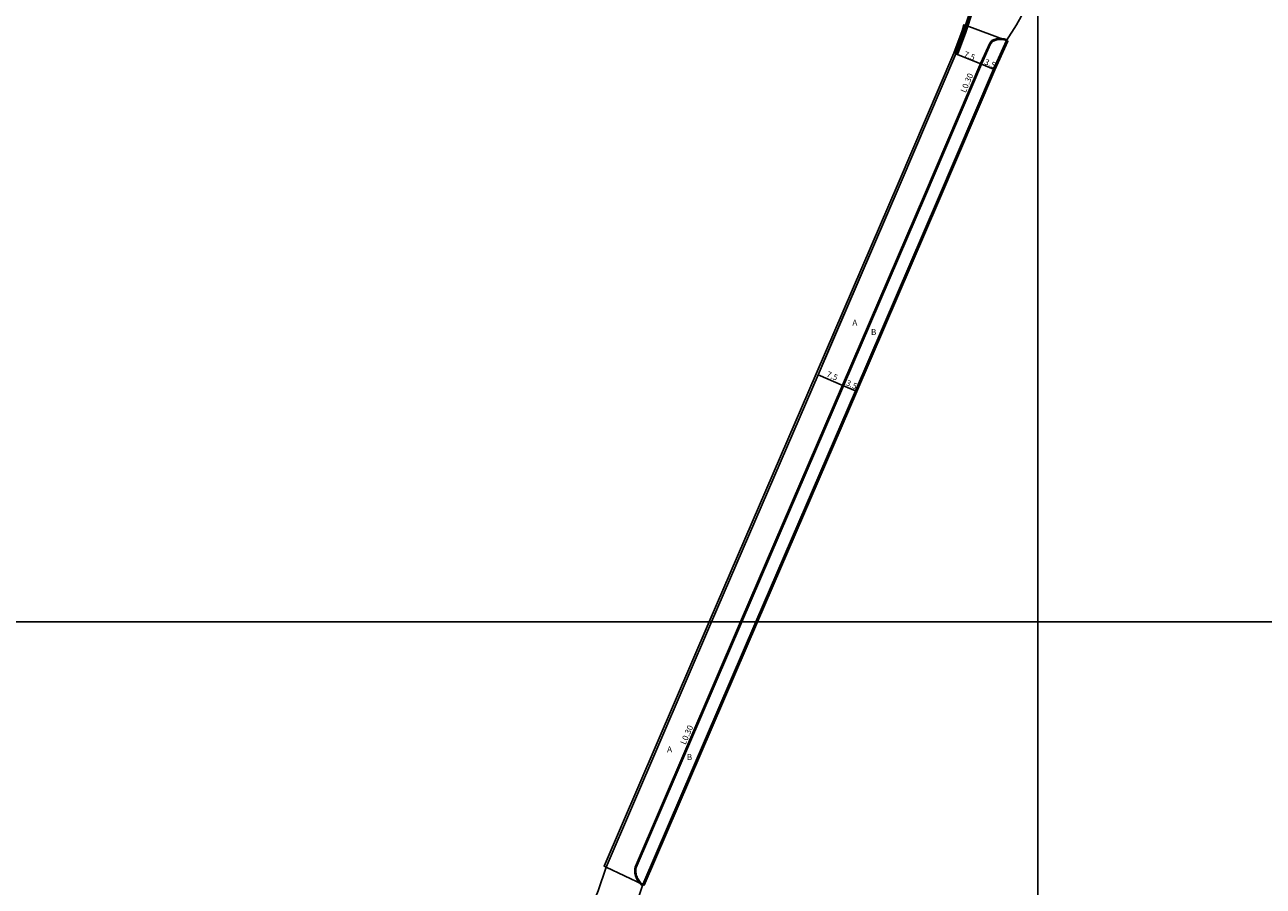
# Model space of a CAD drawing. Units: metres. Extents: x -20000 to -16000, y -114000 to -111000.
# Drawn here: x -18674 to -18339, y -112272 to -112038 of the extents above; entities that cross this region are included whole.
import ezdxf

# ---------------------------------------------------------------- set-up
doc = ezdxf.new("R2010")
doc.units = ezdxf.units.M
doc.header["$LTSCALE"] = 2.5
for name, color, linetype in [('側溝・桝', 7, 'Continuous'), ('図郭', 7, 'Continuous'), ('幅員', 7, 'Continuous'), ('歩道・分離帯・安全施設', 7, 'Continuous'), ('舗装', 7, 'Continuous'), ('道路', 7, 'Continuous')]:
    doc.layers.add(name, color=color, linetype=linetype)

msp = doc.modelspace()

# ---------------------------------------------------------------- linework, layer by layer
at = {"layer": '側溝・桝'}
for points in [[(-18422.2, -112046.36), (-18421.73, -112046.54), (-18419.44, -112040.42), (-18418.93, -112038.8), (-18418.14, -112036.34), (-18417.44, -112034.41), (-18416.68, -112032.32), (-18414.08, -112026.23), (-18412.44, -112022.3), (-18411.06, -112019.76), (-18409.38, -112017.28), (-18407.5, -112014.99), (-18404.2, -112011.66), (-18400, -112008.65)], [(-18480.36, -112200), (-18452.82, -112135.99), (-18430.66, -112084.5), (-18415.4, -112048.77), (-18415.39, -112048.77), (-18413.02, -112043.46), (-18412.41, -112042.73), (-18411.78, -112042.41), (-18410.84, -112042.19), (-18410.32, -112042.14), (-18409.71, -112042.14), (-18409.1, -112042.24), (-18408.37, -112042.45)], [(-18408.45, -112042.74), (-18408.37, -112042.45)], [(-18506.81, -112271.07), (-18506.94, -112271.35), (-18507.26, -112271.09), (-18507.52, -112270.85), (-18507.75, -112270.59), (-18507.98, -112270.32), (-18508.18, -112270.04), (-18508.36, -112269.74), (-18508.52, -112269.43), (-18508.65, -112269.11), (-18508.77, -112268.78), (-18508.86, -112268.44), (-18508.93, -112268.1), (-18508.97, -112267.75), (-18508.99, -112267.4), (-18508.99, -112267.05), (-18508.96, -112266.7), (-18508.91, -112266.33), (-18480.36, -112200)]]:
    msp.add_lwpolyline(points, dxfattribs=at)
at = {"layer": '図郭'}
for points in [[(-19200, -111600), (-18400, -111600), (-18400, -112200), (-19200, -112200)], [(-18400, -111600), (-17600, -111600), (-17600, -112200), (-18400, -112200)], [(-19200, -112200), (-18400, -112200), (-18400, -112800), (-19200, -112800)], [(-18400, -112200), (-17600, -112200), (-17600, -112800), (-18400, -112800)]]:
    msp.add_lwpolyline(points, close=True, dxfattribs=at)
at = {"layer": '幅員'}
for points in [[(-18415.22, -112049.12), (-18422.2, -112046.36)], [(-18412, -112050.5), (-18415.22, -112049.12)], [(-18459.43, -112133.15), (-18452.54, -112136.11)], [(-18452.54, -112136.11), (-18449.33, -112137.49)]]:
    msp.add_lwpolyline(points, dxfattribs=at)
at = {"layer": '歩道・分離帯・安全施設'}
for points in [[(-18422.34, -112046.31), (-18420.05, -112040.2), (-18419.55, -112038.6), (-18418.76, -112036.13), (-18418.05, -112034.19), (-18417.28, -112032.08), (-18414.68, -112025.98), (-18413.03, -112022.02), (-18411.62, -112019.42), (-18409.9, -112016.89), (-18407.98, -112014.56), (-18404.63, -112011.17), (-18400, -112007.85)], [(-18408.45, -112042.74), (-18409.16, -112042.53), (-18409.72, -112042.44), (-18410.28, -112042.44), (-18410.79, -112042.48), (-18411.64, -112042.69), (-18412.27, -112043.01), (-18412.77, -112043.64), (-18415.22, -112049.12), (-18430.38, -112084.62), (-18452.54, -112136.11), (-18480.04, -112200)], [(-18480.04, -112200), (-18508.62, -112266.41), (-18508.67, -112266.74), (-18508.69, -112267.07), (-18508.69, -112267.39), (-18508.68, -112267.72), (-18508.63, -112268.05), (-18508.57, -112268.37), (-18508.48, -112268.69), (-18508.37, -112269), (-18508.24, -112269.3), (-18508.09, -112269.59), (-18507.92, -112269.87), (-18507.74, -112270.14), (-18507.53, -112270.4), (-18507.3, -112270.64), (-18507.06, -112270.86), (-18506.81, -112271.07)]]:
    msp.add_lwpolyline(points, dxfattribs=at)
at = {"layer": '舗装'}
msp.add_lwpolyline([(-18516.74, -112266.31), (-18506.81, -112271.07)], dxfattribs=at)
at = {"layer": '道路'}
for points in [[(-18400, -112008.04), (-18404.53, -112011.28), (-18407.87, -112014.66), (-18409.78, -112016.98), (-18411.49, -112019.49), (-18412.9, -112022.09), (-18414.54, -112026.04), (-18417.14, -112032.14), (-18417.91, -112034.24), (-18419.4, -112038.65)], [(-18400, -112026.51), (-18401.13, -112028.54), (-18402.53, -112031.59), (-18404.48, -112036.18), (-18405.75, -112038.44), (-18408.45, -112042.74)], [(-18488.2, -112200), (-18459.43, -112133.15), (-18437.26, -112081.62), (-18422.2, -112046.36), (-18419.91, -112040.25), (-18419.4, -112038.65), (-18419.97, -112038.47), (-18420.48, -112040.06), (-18422.75, -112046.13), (-18437.81, -112081.39), (-18459.98, -112132.91), (-18488.86, -112200)], [(-18419.4, -112038.65), (-18419.91, -112040.25), (-18422.2, -112046.36), (-18437.26, -112081.62), (-18455.79, -112124.68), (-18459.43, -112133.15), (-18488.2, -112200)], [(-18488.2, -112200), (-18459.43, -112133.15), (-18437.26, -112081.62), (-18422.2, -112046.36), (-18419.91, -112040.25), (-18419.4, -112038.65), (-18408.45, -112042.74), (-18412, -112050.5), (-18427.12, -112085.9), (-18439.52, -112114.69), (-18449.33, -112137.49), (-18476.23, -112200)], [(-18408.45, -112042.74), (-18412, -112050.5), (-18427.12, -112085.9), (-18439.52, -112114.69), (-18449.33, -112137.49), (-18476.23, -112200)], [(-18475.79, -112200), (-18448.96, -112137.65), (-18426.76, -112086.05), (-18411.64, -112050.66), (-18408.09, -112042.9), (-18408.45, -112042.74), (-18412, -112050.5)], [(-18412, -112050.5), (-18427.12, -112085.9), (-18449.33, -112137.49), (-18476.23, -112200)], [(-18488.86, -112200), (-18517.29, -112266.07), (-18516.74, -112266.31), (-18488.2, -112200)], [(-18476.23, -112200), (-18506.81, -112271.07), (-18516.74, -112266.31), (-18488.2, -112200)], [(-18488.2, -112200), (-18516.74, -112266.31)], [(-18476.23, -112200), (-18506.81, -112271.07), (-18506.45, -112271.24), (-18475.79, -112200)], [(-18476.23, -112200), (-18506.81, -112271.07)], [(-18516.74, -112266.31), (-18518.86, -112272.71), (-18552.62, -112354.75), (-18561.87, -112376.28), (-18565.69, -112385.16)], [(-18506.81, -112271.07), (-18508.95, -112277.56), (-18519.39, -112303.89), (-18542.67, -112358.96), (-18544.19, -112362.37), (-18545.2, -112364.63)]]:
    msp.add_lwpolyline(points, dxfattribs=at)

# ---------------------------------------------------------------- texts
at = {"layer": '側溝・桝'}
for rotation, p in [(66.8692, (-18419.52, -112056.99)), (66.7166, (-18495.27, -112233.35))]:
    msp.add_text('L0.30', height=1.6, rotation=rotation, dxfattribs=at).set_placement(p)
at = {"layer": '幅員'}
for s, rotation, p in [('7.5', 338.4165, (-18420.16, -112047.06)), ('3.5', 336.8691, (-18414.62, -112049.09)), ('7.5', 336.7161, (-18457.31, -112133.58)), ('3.5', 336.7163, (-18452.06, -112135.93))]:
    msp.add_text(s, height=1.6, rotation=rotation, dxfattribs=at).set_placement(p)
at = {"layer": '舗装'}
for s, p in [('A', (-18450.15, -112119.85)), ('B', (-18445.12, -112122.4)), ('A', (-18500.24, -112235.25)), ('B', (-18494.9, -112237.37))]:
    msp.add_text(s, height=1.6, dxfattribs=at).set_placement(p)

doc.saveas('drawing.dxf')
